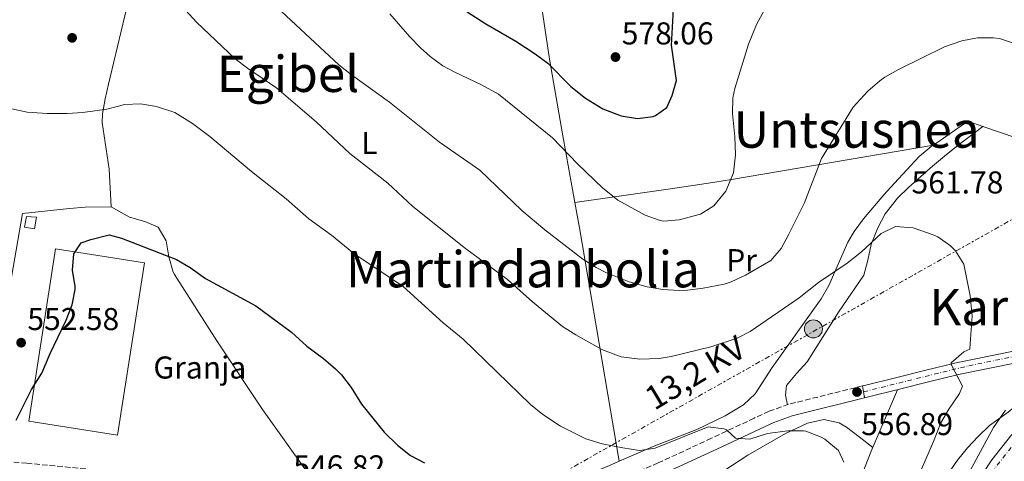
# Model space of a CAD drawing. Units: metres. Extents: x 607016 to 610450, y 4757028 to 4759395.
# Drawn here: x 609117 to 609430, y 4758117 to 4758257 of the extents above; entities that cross this region are included whole.
import ezdxf
from ezdxf.enums import TextEntityAlignment as Align

# ---------------------------------------------------------------- set-up
doc = ezdxf.new("R2010")
doc.units = ezdxf.units.M
doc.header["$MEASUREMENT"] = 0
for name, pattern in [('DGN Style 3', [2.435890702152634, 1.739921930109024, -0.6959687720436097]), ('DGN Style 4', [2.7856150101045474, 1.391937544087219, -0.6959687720436097, 0.001739921930109024, -0.6959687720436097]), ('DGN Style 5', [1.217945351076317, 0.5219765790327072, -0.6959687720436097]), ('DGN Style 7', [3.4798438602180486, 1.565929737098122, -0.6959687720436097, 0.5219765790327072, -0.6959687720436097])]:
    doc.linetypes.add(name, pattern=pattern)
for name, color, linetype, lineweight in [('Camino', 7, 'DGN Style 3', 0), ('Carretera', 9, 'Continuous', 0), ('Caseta-cabaña', 1, 'Continuous', 0), ('Cierre de vial', 7, 'DGN Style 5', 0), ('Cota de punto acotado terreno', 7, 'Continuous', 0), ('Curva de nivel directora', 30, 'Continuous', 30), ('Curva de nivel intermedia', 30, 'Continuous', 0), ('destino de construcciones', 7, 'Continuous', 0), ('Eje de carretera', 7, 'DGN Style 4', 0), ('Eje pista pavimentada', 7, 'DGN Style 4', 0), ('Estanque', 4, 'Continuous', 0), ('Etiqueta de uso rústico', 92, 'Continuous', 0), ('Línea de asfalto', 7, 'Continuous', 13), ('Línea de cambio de uso (parcela vista)', 92, 'Continuous', 0), ('Línea de pista pavimentada', 7, 'Continuous', 0), ('Línea eléctrica', 6, 'DGN Style 7', 0), ('Margen derecho', 7, 'Continuous', 0), ('Nave industrial', 1, 'Continuous', 13), ('pavimentado', 23, 'Continuous', 0), ('Poste tendido eléctrico', 7, 'Continuous', 0), ('Punto acotado terreno (símbolo)', 7, 'Continuous', 0), ('Tensión línea eléctrica', 7, 'Continuous', 0), ('Texto de rotulación de espacio menor sin especificar', 7, 'Continuous', 0), ('Texto de Área (paraje) menor', 7, 'Continuous', 0), ('Transformador', 7, 'Continuous', 0)]:
    doc.layers.add(name, color=color, linetype=linetype, lineweight=lineweight)
doc.styles.add('Style-Arial', font='arial.ttf')

# ---------------------------------------------------------------- blocks, each defined once
blk = doc.blocks.new('5PATER')
at = {"layer": 'Estanque', "linetype": 'Continuous', "lineweight": 0}
h = blk.add_hatch(color=51, dxfattribs=at)
edge = h.paths.add_edge_path()
edge.add_ellipse((0, 0), major_axis=(-0.1095731443231308, -0.1110710700762829), ratio=0.9994222409660317, start_angle=0, end_angle=360)
blk = doc.blocks.new('5PELE')
at = {"layer": 'Transformador', "linetype": 'Continuous', "lineweight": 0}
h = blk.add_hatch(color=9, dxfattribs=at)
edge = h.paths.add_edge_path()
edge.add_arc((-2.000000476837158e-05, 0), 0.2850000000000001, 0, 360)
at = {"layer": 'Transformador', "color": 252, "linetype": 'Continuous', "lineweight": 0}
blk.add_circle((-2.000000476837158e-05, 0), 0.2850000000000001, dxfattribs=at)

msp = doc.modelspace()

# ---------------------------------------------------------------- linework, layer by layer
at = {"layer": 'Camino', "color": 7, "linetype": 'DGN Style 3', "lineweight": 0}
msp.add_polyline3d([(609384.7800000017, 4758140.810000002, 558.1199999999955), (609361.3000000011, 4758134.980000001, 557.1600000000036), (609355.140000001, 4758132.77, 556.6699999999984), (609350.4099999992, 4758130.600000001, 556.2899999999936), (609336.8599999994, 4758124.190000001, 555.8699999999953), (609319.9200000013, 4758116.390000001, 554.4499999999972), (609301.579999997, 4758108.529999999, 553.1999999999972), (609292.69, 4758105.320000002, 552.5800000000017), (609287.8099999984, 4758104.100000001, 552.2599999999949), (609283.5599999992, 4758103.540000003, 552.050000000003), (609278.5700000003, 4758103.529999999, 551.8200000000071), (609269.1900000017, 4758104.020000001, 551.2400000000054), (609249.37, 4758105.57, 549.6399999999994), (609202.4600000002, 4758109.710000002, 547.2400000000052), (609192.1400000004, 4758110.460000001, 547.3399999999966), (609177.149999999, 4758110.9, 547.7299999999959), (609172.1600000003, 4758111.250000002, 547.8500000000059), (609119.5300000005, 4758116.260000001, 549.1999999999971), (609112.4800000008, 4758116.84, 549.229999999996)], dxfattribs=at)
at = {"layer": 'Carretera', "color": 9, "linetype": 'Continuous', "lineweight": 0}
msp.add_polyline3d([(609434.3000000004, 4757903.25, 553.9900000000052), (609426.8099999981, 4757910.279999999, 554.7299999999959), (609422.0599999983, 4757915.410000001, 555.2700000000041), (609415.8099999987, 4757923.65, 556.1399999999994), (609409.5700000003, 4757933.489999999, 556.8699999999953), (609404.2399999994, 4757944.090000001, 557.679999999993), (609400.4100000006, 4757953.659999999, 558.5399999999936), (609396.4899999978, 4757966.310000001, 559.3699999999953), (609392.8999999982, 4757981.330000001, 560.3600000000006), (609391.1700000025, 4757991.550000001, 561.1300000000047), (609390.5199999999, 4758003.249999999, 561.9199999999983), (609391.1499999979, 4758013.67, 562.529999999999), (609393.5500000007, 4758029.73, 563.6900000000023), (609396.3900000016, 4758044.220000001, 564.7299999999959), (609399.8299999972, 4758058.939999999, 565.6900000000023), (609402.3999999977, 4758068.38, 566.3099999999977), (609407.4499999991, 4758082.740000002, 567.2599999999948), (609411.1499999984, 4758091.730000001, 567.7599999999948), (609415.6799999991, 4758100.92, 568.0599999999977), (609420.1200000005, 4758108.720000001, 568.320000000007), (609425.8200000002, 4758117.330000001, 568.7400000000052), (609432.1799999992, 4758125.42, 569.1499999999943)], dxfattribs=at)
at = {"layer": 'Caseta-cabaña', "color": 1, "linetype": 'Continuous', "lineweight": 0}
msp.add_polyline3d([(609122.5899999999, 4758194.34, 554.0800000000017), (609121.9900000002, 4758190.630000001, 554.0399999999936), (609118.7699999996, 4758191.189999999, 553.4900000000052), (609119.4199999999, 4758194.539999999, 554.1499999999943)], close=True, dxfattribs=at)
msp.add_polyline3d([(609121.9900000002, 4758190.630000001, 554.0399999999936), (609118.7699999996, 4758191.189999999, 553.4900000000052), (609119.4199999999, 4758194.539999999, 554.1499999999943), (609122.5899999999, 4758194.34, 554.0800000000017), (609121.9900000002, 4758190.630000001, 554.0399999999936)], dxfattribs=at)
at = {"layer": 'Cierre de vial', "color": 7, "linetype": 'DGN Style 5', "lineweight": 0, "elevation": 558.1199999999955, "flags": 128}
msp.add_lwpolyline([(609384.7800000017, 4758140.810000002), (609385.0799999967, 4758138.95)], dxfattribs=at)
at = {"layer": 'Cierre de vial', "color": 7, "linetype": 'DGN Style 5', "lineweight": 0, "extrusion": (0.0008194727256529162, -0.004993661888740912, 0.9999871958207229), "elevation": -22703.04982973742, "flags": 128}
msp.add_lwpolyline([(609384.4180131679, 4758084.904385673), (609384.7380212573, 4758082.954361361)], dxfattribs=at)
at = {"layer": 'Curva de nivel directora', "color": 30, "linetype": 'Continuous', "lineweight": 30, "flags": 128}
for points, elevation in [([(609250.9599999991, 4758265.000000001), (609265.1700000004, 4758255.640000002), (609274.7199999992, 4758250.230000001), (609280.8899999983, 4758246.189999999), (609284.8800000002, 4758243.180000001), (609292.1799999982, 4758235.76), (609296.7999999983, 4758232.09), (609302.3700000006, 4758228.690000001), (609308.1799999998, 4758226.470000001), (609313.3499999997, 4758225.65), (609318.2800000006, 4758226.29), (609319.0699999996, 4758226.570000002), (609322.6500000004, 4758229.170000001), (609324.3699999992, 4758232.91), (609325.6900000002, 4758237.74), (609324.11, 4758248.890000002), (609324.729999999, 4758260.390000002)], 575.0000000000001), ([(609116.1199999996, 4758129.900000002), (609121.0500000004, 4758139.680000001), (609124.2899999992, 4758144.880000004), (609126.9800000003, 4758151.130000002), (609132.0699999998, 4758161.690000001), (609133.9099999995, 4758166.520000001), (609134.8499999982, 4758171.449999999), (609134.8899999985, 4758172.390000001), (609134.0399999992, 4758177.480000001), (609134.4100000003, 4758182.67), (609136.7999999997, 4758186.24), (609139.8700000007, 4758187.310000001), (609145.7000000001, 4758188.720000001), (609149.6299999994, 4758187.699999999), (609167.0300000004, 4758180.910000001), (609171.3399999997, 4758178.380000001), (609176.2699999984, 4758174.920000001), (609192.1799999984, 4758166.190000001), (609203.5300000008, 4758157.830000001), (609208.379999999, 4758153.470000002), (609213.73, 4758149.490000002), (609217.5199999987, 4758146.230000001), (609219.4099999996, 4758144.29), (609222.4200000004, 4758140.289999999), (609225.7499999986, 4758135.050000002), (609232.9900000006, 4758126.150000001), (609237.1700000003, 4758122.01), (609241.2999999986, 4758118.740000002), (609245.7099999987, 4758116.380000002)], 550.0000000000001)]:
    msp.add_lwpolyline(points, dxfattribs=dict(at, elevation=elevation))
at = {"layer": 'Curva de nivel intermedia', "color": 30, "linetype": 'Continuous', "lineweight": 0, "flags": 128}
for points, elevation in [([(609162.0900000005, 4758268.73), (609173.3700000015, 4758256.220000001), (609185.6200000005, 4758244.640000001), (609189.6000000013, 4758241.619999998), (609198.8700000005, 4758235.239999999), (609211.3400000005, 4758224.640000001), (609222.0300000014, 4758214.529999998), (609234.0999999992, 4758205.09), (609242.0499999997, 4758197.699999999), (609258.7199999997, 4758184.369999999), (609272.0400000014, 4758174.579999999), (609280.05, 4758167.509999999), (609289.5800000009, 4758159.699999999), (609293.7699999996, 4758156.979999999), (609302.260000001, 4758152.29), (609308.1799999998, 4758149.999999999), (609314.0800000007, 4758149.25), (609320.1800000005, 4758149.519999998), (609324.0200000005, 4758150.09), (609336.6100000013, 4758153.239999999), (609344.9999999999, 4758155.939999999), (609349.1500000006, 4758158.11), (609364.6800000007, 4758168.79), (609370.7500000015, 4758173.66), (609379.8399999997, 4758179.8), (609384.4900000012, 4758183.350000001), (609390.7300000017, 4758189.140000001), (609395.2400000001, 4758191.390000001), (609400.8100000002, 4758190.949999999), (609406.9200000011, 4758188.890000001), (609408.64, 4758188.07)], 560), ([(609200.4100000005, 4758259.619999998), (609218.5700000013, 4758242.709999999), (609222.5400000011, 4758239.529999998), (609234.6400000001, 4758230.81), (609250.5500000002, 4758218.140000001), (609263.2900000006, 4758209.24), (609276.6500000004, 4758196.470000001), (609283.9100000003, 4758190.33), (609296.0400000005, 4758181.019999999), (609300.2500000016, 4758178.350000001), (609303.3099999994, 4758176.749999999), (609310.6699999998, 4758173.819999998), (609316.4600000011, 4758172.240000002), (609321.3899999997, 4758171.420000001), (609326.5799999998, 4758171.099999999), (609329.2000000017, 4758171.189999999), (609334.1500000004, 4758171.84), (609340.8700000015, 4758173.130000001), (609343.1, 4758173.800000001), (609347.6300000007, 4758175.92), (609355.6300000005, 4758180.619999998), (609358.9299999997, 4758184.38), (609361.3800000015, 4758188.92), (609366.2800000011, 4758198.730000001)], 565.0000000000001), ([(609234.7499999997, 4758258.900000001), (609241.0000000015, 4758251.659999999), (609244.4700000006, 4758248.060000001), (609247.5100000004, 4758245.32), (609251.5899999995, 4758242.41), (609255.3400000001, 4758240.32), (609263.8200000004, 4758236.390000001), (609269.1800000004, 4758233.359999999), (609286.4100000013, 4758219.529999998), (609294.4300000012, 4758211.180000001), (609302.2099999996, 4758203.640000001), (609307.1100000015, 4758199.779999998), (609315.8300000008, 4758194.960000002), (609320.5700000017, 4758193.27), (609321.64, 4758193.109999998), (609326.610000001, 4758193.490000002), (609333.3400000012, 4758195.34), (609337.5600000012, 4758197.979999999), (609341.4100000003, 4758202.59), (609343.850000001, 4758208.42), (609344.4000000008, 4758214.169999998), (609344.1900000008, 4758219.81), (609343.5000000001, 4758227.249999999), (609343.6299999999, 4758232.230000001), (609344.230000001, 4758235.15), (609348.5600000005, 4758249.279999998), (609351.130000001, 4758255.529999998), (609353.5800000008, 4758259.9)], 570), ([(609366.2800000011, 4758198.730000001), (609371.7500000006, 4758212.98), (609381.7500000009, 4758229.24), (609386.3999999999, 4758234.380000001), (609390.2100000009, 4758237.630000001), (609391.8600000005, 4758238.730000001), (609396.2100000002, 4758241.199999998), (609410.8100000004, 4758248.4), (609416.290000001, 4758250.350000001), (609421.2799999999, 4758251.270000001), (609426.2700000011, 4758251.270000001), (609428.2100000012, 4758251.050000001), (609432.9900000001, 4758249.5)], 565.0000000000001), ([(609112.3100000009, 4758229.24), (609119.6800000003, 4758227.67), (609126.0199999993, 4758227.239999999), (609132.2900000013, 4758227.220000001), (609137.28, 4758227.51), (609144.900000002, 4758228.579999999), (609150.6599999999, 4758230.05), (609155.6500000011, 4758230.319999999), (609160.7200000006, 4758229.48), (609166.4800000006, 4758227.539999999), (609172.0900000008, 4758224.079999999), (609177.6600000008, 4758219.92), (609190.7900000003, 4758208.810000001), (609201.8800000013, 4758200.140000001), (609209.0400000006, 4758193.849999999), (609216.1999999998, 4758188.640000001), (609223.300000001, 4758182.779999999), (609238.9400000006, 4758172.319999999), (609251.6699999999, 4758160.849999998), (609258.0600000003, 4758155.640000001), (609279.440000002, 4758134.9), (609283.270000001, 4758131.699999999), (609288.9600000017, 4758128.050000002), (609296.91, 4758123.999999999), (609302.1300000014, 4758122.439999999), (609308.6400000004, 4758121.140000001), (609314.0000000002, 4758120.36), (609318.9500000011, 4758121.009999998), (609335.7599999997, 4758127.800000001), (609340.7199999995, 4758127.230000001), (609341.550000001, 4758126.9), (609344.5000000015, 4758124.199999998)], 555.0000000000001), ([(609408.64, 4758188.07), (609412.7300000006, 4758185.24), (609414.2999999995, 4758183.67), (609416.880000001, 4758179.409999999), (609418.9599999998, 4758169.390000001), (609419.6100000005, 4758163.000000001), (609418.8100000002, 4758152.689999999), (609418.780000001, 4758152.48), (609416.9700000006, 4758151.670000001), (609412.9500000017, 4758148.099999999), (609412.9900000019, 4758147.350000001), (609416.5100000001, 4758140.689999999), (609415.5700000012, 4758138.390000002), (609412.1200000002, 4758133.449999999), (609409.570000002, 4758129.140000001), (609407.3300000002, 4758123.13), (609402.4100000006, 4758111.92)], 560), ([(609430.1500000014, 4758133.09), (609426.3000000002, 4758127.56), (609411.1400000012, 4758099.510000001), (609405.9900000013, 4758087.960000001), (609403.9400000017, 4758083.079999999), (609402.280000001, 4758078.359999998), (609399.1900000019, 4758065.869999998), (609400.8300000003, 4758062.59), (609403.5199999993, 4758061.069999999), (609404.7100000005, 4758058.359999998), (609403.1000000013, 4758044.99), (609401.8600000007, 4758038.470000001), (609401.6900000009, 4758033.470000001), (609402.1700000013, 4758026.42), (609404.5600000008, 4758014.050000001), (609408.4700000001, 4758001.92), (609412.9100000014, 4757991.02), (609415.3700000001, 4757986.66), (609425.0700000008, 4757972.069999999), (609432.9299999997, 4757963.359999998)], 565.0000000000001), ([(609344.5000000015, 4758124.199999998), (609349.0299999999, 4758123.95), (609354.5800000001, 4758125.74), (609361.0300000006, 4758126.539999999), (609366.0300000008, 4758126.520000001), (609366.8200000019, 4758126.410000001), (609371.4600000001, 4758124.630000002), (609372.7600000009, 4758123.880000001), (609377.1200000017, 4758120.329999999), (609378.8300000017, 4758116.63)], 555.0000000000001)]:
    msp.add_lwpolyline(points, dxfattribs=dict(at, elevation=elevation))
at = {"layer": 'Eje de carretera', "color": 7, "linetype": 'DGN Style 4', "lineweight": 0}
msp.add_polyline3d([(609481.4399999998, 4757863.790000003, 550.4499999999971), (609461.2499999994, 4757884.790000002, 551.9400000000024), (609436.5100000005, 4757904.600000001, 553.9400000000024), (609421.2199999974, 4757919.000000002, 555.550000000003), (609409.0799999981, 4757937.450000001, 557.1199999999952), (609400.1700000009, 4757958.400000001, 558.8300000000017), (609393.8699999999, 4757986.75, 560.7100000000065), (609392.5199999999, 4758007.000000001, 562.1399999999994), (609393.8699999999, 4758021.850000001, 563.1300000000048), (609401.0699999996, 4758054.699999999, 565.4499999999971), (609420.4100000005, 4758106.550000001, 568.279999999999), (609438.3999999971, 4758129.5, 569.3899999999994), (609469.4300000002, 4758155.15, 570.1600000000036)], dxfattribs=at)
at = {"layer": 'Eje pista pavimentada', "color": 7, "linetype": 'DGN Style 4', "lineweight": 0}
msp.add_polyline3d([(609385.0799999967, 4758138.95, 558.1199999999955), (609418.4899999984, 4758147.220000001, 562.029999999999), (609460.7399999977, 4758155.730000001, 569.6199999999955), (609467.076504351, 4758155.849933837, 570.3996000000044)], dxfattribs=at)
at = {"layer": 'Línea de asfalto', "color": 7, "linetype": 'Continuous', "lineweight": 13}
msp.add_polyline3d([(609434.2999999999, 4757903.25, 553.9900000000054), (609426.8099999976, 4757910.28, 554.729999999996), (609422.0599999978, 4757915.410000003, 555.2700000000042), (609415.8099999982, 4757923.65, 556.1399999999996), (609409.5699999998, 4757933.49, 556.8699999999953), (609404.239999999, 4757944.090000002, 557.679999999993), (609400.41, 4757953.66, 558.5399999999937), (609396.4899999973, 4757966.310000001, 559.3699999999953), (609392.8999999977, 4757981.330000003, 560.3600000000007), (609391.170000002, 4757991.550000001, 561.1300000000048), (609390.5199999994, 4758003.25, 561.9199999999984), (609391.1499999975, 4758013.670000001, 562.529999999999), (609393.5500000003, 4758029.730000001, 563.6900000000024), (609396.3900000012, 4758044.220000001, 564.7299999999959), (609399.8299999967, 4758058.939999999, 565.6900000000023), (609402.3999999971, 4758068.380000001, 566.3099999999977), (609407.4499999987, 4758082.740000002, 567.2599999999949), (609411.1499999979, 4758091.730000002, 567.7599999999948), (609415.6799999987, 4758100.920000001, 568.0599999999977), (609420.1199999999, 4758108.720000002, 568.320000000007), (609425.8199999996, 4758117.330000001, 568.7400000000052), (609432.1799999987, 4758125.420000001, 569.1499999999943)], dxfattribs=at)
at = {"layer": 'Línea de cambio de uso (parcela vista)', "color": 92, "linetype": 'Continuous', "lineweight": 0, "extrusion": (-0.0105048547152693, -0.02945810296710859, 0.9995108144472427), "elevation": -146007.4714432595, "flags": 128}
msp.add_lwpolyline([(-1024214.129011076, 4684194.27480501), (-1024206.366023864, 4684205.085322428), (-1024201.346208662, 4684205.142876204)], dxfattribs=at)
at = {"layer": 'Línea de cambio de uso (parcela vista)', "color": 92, "linetype": 'Continuous', "lineweight": 0, "extrusion": (-0.1494263566315077, -0.1135640549806264, 0.9822295909613958), "elevation": -630874.046733247, "flags": 128}
msp.add_lwpolyline([(-3419565.409433845, 3304641.39790221), (-3419565.409433845, 3304641.394705336)], dxfattribs=at)
at = {"layer": 'Línea de cambio de uso (parcela vista)', "color": 92, "linetype": 'Continuous', "lineweight": 0, "extrusion": (-0.1523331153515312, 0.9806360162237229, 0.1230756907442069), "elevation": 4573315.522041269, "flags": 128}
msp.add_lwpolyline([(-1332456.660226236, -566604.7597898636), (-1332486.632537227, -566601.7169810273), (-1332496.612744373, -566601.2341582291), (-1332501.59263072, -566601.3241698288), (-1332506.894193155, -566601.7380537059), (-1332571.952724436, -566609.1332399513)], dxfattribs=at)
at = {"layer": 'Línea de cambio de uso (parcela vista)', "color": 92, "linetype": 'Continuous', "lineweight": 0, "extrusion": (-0.09401651108856508, -0.01265608352284881, 0.9954901904050067), "elevation": -116939.4242117375, "flags": 128}
msp.add_lwpolyline([(-4634376.594745128, 1233116.089503563), (-4634376.594745128, 1233116.094774236)], dxfattribs=at)
at = {"layer": 'Línea de cambio de uso (parcela vista)', "color": 92, "linetype": 'Continuous', "lineweight": 0, "extrusion": (0.8084661303045767, 0.05581975724016013, 0.5858896405057806), "elevation": 758526.7968189742, "flags": 128}
msp.add_lwpolyline([(4704929.877852513, -547693.7986285659), (4704921.736090395, -547695.3281374448), (4704847.010316404, -547708.1984703278)], dxfattribs=at)
at = {"layer": 'Línea de cambio de uso (parcela vista)', "color": 92, "linetype": 'Continuous', "lineweight": 0}
for points in [[(609146.2800000003, 4758197.680000001, 551.279999999999), (609145.7000000002, 4758209.609999999, 552.9100000000036), (609143.4699999997, 4758224.42, 554.4900000000052), (609143.5499999998, 4758227.16, 554.8099999999977), (609144.3499999996, 4758231.890000001, 556.1199999999953), (609145.4500000002, 4758236.5, 557.8099999999977), (609146, 4758238.800000001, 558.3500000000058), (609147.1399999997, 4758243.66, 558.8699999999953), (609151.79, 4758263.130000001, 559.2200000000012), (609152.8300000001, 4758267.99, 559.6600000000036), (609154.7800000003, 4758278.82, 561.5899999999965), (609156.9600000001, 4758293.359999999, 564.679999999993), (609158.4800000006, 4758303.07, 566.4700000000012), (609162.3505999995, 4758323.5899, 568.8632999999973)], [(609278.6100000005, 4758289.890000001, 582.6499999999943), (609285.4699999997, 4758244.439999999, 574.3500000000058), (609289.6299999999, 4758220.140000001, 570.1999999999971), (609293.4452000001, 4758199.000700001, 566.9495000000024)], [(609422.9775, 4758223.168099999, 562.9293999999937), (609414.6200000001, 4758216.74, 560.8699999999953), (609410.7599999999, 4758213.710000001, 560.1600000000036), (609406.9400000004, 4758210.58, 559.8500000000058), (609399.4800000006, 4758203.92, 559.779999999999), (609395.8399999999, 4758200.34, 559.7100000000064), (609391.9100000003, 4758195.41, 559.4499999999971), (609389.6399999997, 4758190.960000001, 559.2400000000052), (609387.5, 4758185.689999999, 559.0099999999948), (609386.4500000002, 4758180.74, 558.9900000000052), (609385.1299999999, 4758175.960000001, 558.8800000000047), (609377.1900000004, 4758164.210000001, 557.570000000007), (609367.2199999997, 4758148.460000001, 555.820000000007), (609363.8399999999, 4758144.76, 555.820000000007), (609360.6200000001, 4758140.939999999, 556.0899999999965), (609360.3600000005, 4758137.850000001, 556.0899999999965), (609360.9400000004, 4758134.850000001, 557.1300000000047)], [(609422.9775, 4758223.168099999, 562.9318000000058), (609444.1500000004, 4758215.890000001, 562.9400000000023), (609458.4600000001, 4758211.52, 563.6399999999994), (609472.8899999997, 4758207.59, 564.9799999999959), (609499.7499000002, 4758200.909399999, 568.1974000000046)], [(609307.5697999997, 4758116.9111, 555.3448999999965), (609318.2800000003, 4758121.58, 555.8600000000006), (609332.1500000004, 4758127.01, 555.6300000000047), (609341.2100000001, 4758131.279999999, 555.6300000000047), (609346.9900000002, 4758134.800000001, 555.9799999999959), (609350.6399999997, 4758138.27, 556.4199999999983), (609356.1200000001, 4758146.619999999, 557.320000000007), (609371.6600000003, 4758168.4, 559.5899999999965), (609374.1200000001, 4758172.699999999, 560.1199999999953), (609380.0700000003, 4758186.4, 562.0599999999977), (609382.0999999996, 4758189.75, 562.4199999999983), (609385.0700000003, 4758193.77, 562.5200000000041), (609391.5, 4758201.41, 561.9499999999971), (609394.8799999999, 4758205.109999999, 561.8099999999977), (609402.7599999999, 4758213.560000001, 562.3600000000006), (609406.5800000001, 4758216.74, 562.570000000007), (609407.2887000004, 4758217.230000001, 562.5918999999994)], [(609041.6201, 4758127.013800001, 545.9391999999935), (609042.8099999996, 4758126.83, 545.9900000000052), (609105.2100000001, 4758121.380000001, 549.8399999999965), (609108.5999999996, 4758141.060000001, 550.9700000000012), (609118.1200000001, 4758195.560000001, 552.5599999999977), (609133.0899999999, 4758197.130000001, 553.0200000000041), (609138.0499999998, 4758197.49, 552.7599999999948), (609146.2800000003, 4758197.680000001, 551.279999999999)], [(609146.2800000003, 4758197.680000001, 551.279999999999), (609152.1399999997, 4758194.350000001, 551.7100000000064), (609156.9400000004, 4758192.980000001, 551.3800000000047), (609161.2599999999, 4758191.15, 550.779999999999), (609163.7400000002, 4758186.880000001, 550.4199999999983), (609164.6399999997, 4758181.800000001, 550.0800000000017), (609165.9800000006, 4758176.92, 549.8300000000017), (609166.4000000004, 4758176.189999999, 549.8099999999977), (609179.8499999996, 4758155.130000001, 549.3300000000017), (609194.3600000005, 4758133.34, 548.6199999999953), (609208.7800000003, 4758113.029999999, 547.8300000000017), (609236.7400000002, 4758110.230000001, 548.0200000000041), (609246.7000000002, 4758109.52, 548.4400000000023), (609256.6600000003, 4758109.029999999, 549.1699999999983), (609274.5300000003, 4758108.430000001, 550.9700000000012), (609279.5199999996, 4758108.310000001, 551.7200000000012), (609284.4800000006, 4758108.52, 552.6699999999983), (609289.3300000001, 4758109.390000001, 553.5500000000029), (609291.4100000003, 4758110.07, 553.8399999999965), (609305.1799999997, 4758115.869999999, 555.2299999999959), (609307.5697999997, 4758116.9111, 555.3448999999965)], [(609450.4900000002, 4758151.59, 567.6100000000006), (609434.79, 4758135.640000001, 564.8500000000058), (609430.9400000004, 4758132.52, 564.3999999999943), (609425.0700000003, 4758128.210000001, 563.9600000000064), (609421.4299999997, 4758124.77, 563.75), (609418.0300000003, 4758121.130000001, 563.6000000000058), (609414.8799999999, 4758117.25, 563.4600000000064), (609412, 4758113.100000001, 563.279999999999), (609409.0899999999, 4758108.25, 562.9799999999959), (609404.5899999999, 4758099.300000001, 562.2700000000041), (609402.7699999996, 4758094.67, 561.9199999999983), (609400.75, 4758087.92, 561.5500000000029), (609398.4600000001, 4758078.180000001, 561.4799999999959), (609396.3099999996, 4758068.42, 561.6999999999971), (609392.7800000003, 4758051.5, 562.6399999999994), (609391.7599999999, 4758046.640000001, 562.3699999999953), (609388.6900000004, 4758032.039999999, 560.6499999999943), (609387.54, 4758025.789999999, 560.3899999999994), (609386.4600000001, 4758015.83, 560.1399999999994), (609386.1399999997, 4758001.75, 559.8000000000029), (609386.5, 4757991.550000001, 558.0200000000041), (609386.7300000006, 4757988.67, 558.7899999999936), (609387.0300000003, 4757985.74, 560.4700000000012)], [(609340.3300000001, 4757974.279999999, 547.1499999999943), (609345.75, 4758001.83, 547.7599999999948), (609346.9400000004, 4758006.67, 548.0200000000041), (609349.75, 4758016.210000001, 548.7599999999948), (609354.7000000002, 4758030.300000001, 550.2700000000041), (609363.7599999999, 4758053.57, 553), (609367.4500000002, 4758063.52, 553.8999999999943), (609370.7400000002, 4758072.980000001, 554.2899999999936), (609380.4800000006, 4758101.51, 553.8800000000047), (609383.9100000003, 4758110.890000001, 554.1399999999994), (609387.5300000003, 4758120.119999999, 555.070000000007), (609395.8499999996, 4758139.560000001, 558.9499999999971)], [(609388, 4758121.230000001, 555.2899999999936), (609383.75, 4758124.699999999, 555.2599999999948), (609379.7100000001, 4758127.680000001, 555.3000000000029), (609377.3600000005, 4758129.09, 555.3399999999965), (609372.4900000002, 4758130.100000001, 555.3600000000006), (609367.29, 4758129.02, 555.3600000000006), (609360.3700000001, 4758125.67, 555.1999999999971), (609348.3600000005, 4758118.810000001, 554.2899999999936), (609331.6900000004, 4758107.939999999, 552.3500000000058)]]:
    msp.add_polyline3d(points, dxfattribs=at)
at = {"layer": 'Línea de pista pavimentada', "color": 7, "linetype": 'Continuous', "lineweight": 0}
for points in [[(609384.7800000017, 4758140.810000002, 558.1199999999955), (609385.7699999998, 4758141.060000001, 558.1600000000036), (609395.1799999997, 4758143.36, 558.979999999996), (609404.8200000002, 4758145.850000001, 560.1699999999984), (609414.4400000003, 4758148.160000001, 561.4900000000052), (609432.7300000008, 4758151.880000001, 564.1900000000023), (609450.5899999999, 4758155.540000002, 567.779999999999), (609463.27, 4758158.74, 569.8500000000059), (609467.4699999979, 4758159.84, 570.800000000003), (609470.3199999998, 4758160.260000001, 570.9799999999959), (609475.5199999989, 4758160.820000002, 570.6300000000047)], [(609385.3999999987, 4758137.000000001, 558.1100000000006), (609386.6900000006, 4758137.32, 558.1600000000036), (609396.1200000008, 4758139.620000001, 558.979999999996), (609405.7499999999, 4758142.11, 560.1699999999984), (609415.2699999996, 4758144.390000001, 561.4900000000052), (609433.4999999997, 4758148.100000001, 564.1900000000023), (609451.3500000021, 4758151.770000001, 567.779999999999), (609460.8699999995, 4758153.240000002, 569.8500000000059), (609462.6199999996, 4758152.900000002, 570.800000000003)]]:
    msp.add_polyline3d(points, dxfattribs=at)
at = {"layer": 'Línea eléctrica', "color": 6, "linetype": 'DGN Style 7', "lineweight": 0}
msp.add_polyline3d([(609626.5399999993, 4758278.04, 586.6499999999943), (609616.5804814782, 4758273.893218652, 584.9388000000035), (609615.54, 4758273.46, 584.7599999999948), (609538.3862859933, 4758246.08078773, 574.7850000000036), (609508.2600000025, 4758235.390000001, 570.8899999999994), (609458.2899999984, 4758208.329999999, 563.679999999993), (609279.7399999977, 4758107.65, 551.75), (609207.7000000001, 4758067.949999999, 545.7899999999936), (609134.6099999995, 4758027.029999999, 540), (609122.2379500408, 4758019.904325658, 540.0359999999928), (609055.6099999994, 4757981.53, 540.2299999999959), (609017.875807173, 4757963.640319883, 542.2045999999973), (609017.3899999999, 4757963.409999999, 542.2299999999959), (608997.2699999989, 4757933.220000001, 544.929999999993), (608987.260000002, 4757871.11, 545), (608979.2199999997, 4757798.649999999, 540)], dxfattribs=at)
at = {"layer": 'Margen derecho', "color": 7, "linetype": 'Continuous', "lineweight": 0}
msp.add_polyline3d([(609385.3999999987, 4758137.000000001, 558.1100000000006), (609362.420000001, 4758131.290000002, 557.1600000000036), (609356.6000000006, 4758129.2, 556.6699999999984), (609352.0399999986, 4758127.11, 556.2899999999936), (609338.489999999, 4758120.690000001, 555.8699999999953), (609321.4899999981, 4758112.87, 554.4499999999972)], dxfattribs=at)
at = {"layer": 'Nave industrial', "color": 1, "linetype": 'Continuous', "lineweight": 13}
msp.add_polyline3d([(609156.8899999997, 4758179.880000001, 553.1399999999994), (609148.3399999999, 4758125.199999999, 553.7299999999959), (609120.1299999999, 4758129.609999999, 555.0899999999965), (609128.6699999999, 4758184.289999999, 555.0899999999965)], close=True, dxfattribs=at)
msp.add_polyline3d([(609148.3399999999, 4758125.199999999, 553.7299999999959), (609120.1299999999, 4758129.609999999, 555.0899999999965), (609128.6699999999, 4758184.289999999, 555.0899999999965), (609156.8899999997, 4758179.880000001, 553.1399999999994), (609148.3399999999, 4758125.199999999, 553.7299999999959)], dxfattribs=at)
at = {"layer": 'pavimentado', "color": 23, "linetype": 'Continuous', "lineweight": 0}
msp.add_polyline3d([(609462.6200000001, 4758152.900000001, 570.2899999999936), (609460.87, 4758153.240000002, 569.8500000000058), (609451.3500000027, 4758151.770000001, 567.779999999999), (609433.5000000002, 4758148.100000001, 564.1900000000023), (609415.27, 4758144.390000001, 561.4900000000052), (609405.7500000005, 4758142.11, 560.1699999999983), (609396.1200000013, 4758139.62, 558.9799999999959), (609386.690000001, 4758137.32, 558.1600000000036), (609385.3999999991, 4758137, 558.1100000000006), (609385.0799999973, 4758138.949999999, 558.1199999999953), (609384.7800000021, 4758140.810000001, 558.1199999999953), (609385.7700000001, 4758141.06, 558.1600000000036), (609395.1800000002, 4758143.359999999, 558.9799999999959), (609404.8200000006, 4758145.850000001, 560.1699999999983), (609414.4400000008, 4758148.16, 561.4900000000052), (609432.7300000013, 4758151.88, 564.1900000000023), (609450.5900000003, 4758155.540000001, 567.779999999999), (609463.2700000005, 4758158.739999999, 569.8500000000058), (609467.4699999982, 4758159.84, 570.8000000000029), (609470.3200000003, 4758160.26, 570.9799999999959), (609475.5199999993, 4758160.82, 570.6300000000047), (609472.2499999994, 4758159.180000001, 570.529999999999), (609463.5499999999, 4758153.580000001, 570.3099999999977)], close=True, dxfattribs=at)

# ---------------------------------------------------------------- block references
at = {"layer": 'Poste tendido eléctrico', "color": 7, "linetype": 'Continuous', "lineweight": 0, "xscale": 10, "yscale": 10, "zscale": 10}
msp.add_blockref('5PELE', (609369.1800000007, 4758158.9, 557.8600000000006), dxfattribs=at)
at = {"layer": 'Punto acotado terreno (símbolo)', "color": 7, "linetype": 'Continuous', "lineweight": 0, "xscale": 10, "yscale": 10, "zscale": 10}
for p in [(609133.9099999995, 4758251.240000002, 556.89), (609306.3599999981, 4758245.15, 578.0599999999981), (609117.7299999989, 4758154.520000001, 552.5800000000023), (609383.0199999983, 4758138.880000001, 556.89)]:
    msp.add_blockref('5PATER', p, dxfattribs=at)

# ---------------------------------------------------------------- texts
at = {"layer": 'Cota de punto acotado terreno', "color": 7, "linetype": 'Continuous', "lineweight": 0, "style": 'Style-Arial'}
for s, p in [('578.06', (609308.3500000024, 4758249.15, 578.0599999999977)), ('561.78', (609400.3200000012, 4758201.87, 561.779999999999)), ('552.58', (609119.7099999998, 4758158.520000001, 552.5800000000017)), ('556.89', (609384.3500000008, 4758125.189999999, 556.8899999999994)), ('546.82', (609204.1299999983, 4758111.779999998, 546.820000000007))]:
    msp.add_text(s, height=7.000000000000002, dxfattribs=at).set_placement(p)
at = {"layer": 'destino de construcciones', "color": 7, "linetype": 'Continuous', "lineweight": 0, "style": 'Style-Arial'}
msp.add_text('Granja', height=7.000000000000002, dxfattribs=at).set_placement((609174.4473820233, 4758146.640010002, 549.2599999999948), align=Align.MIDDLE_CENTER)
at = {"layer": 'Etiqueta de uso rústico', "color": 92, "linetype": 'Continuous', "lineweight": 0, "style": 'Style-Arial'}
for s, p in [('L', (609228.2314203788, 4758217.89001, 561.3899999999994)), ('Pr', (609346.3854566094, 4758180.710010001, 566.3099999999977))]:
    msp.add_text(s, height=7.000000000000002, dxfattribs=at).set_placement(p, align=Align.MIDDLE_CENTER)
at = {"layer": 'Tensión línea eléctrica', "color": 7, "linetype": 'Continuous', "lineweight": 0, "style": 'Style-Arial'}
msp.add_text('13,2 KV', height=7.5, rotation=30.97178, dxfattribs=at).set_placement((609333.5623760141, 4758141.783677964, 557.6399999999994), align=Align.CENTER)
at = {"layer": 'Texto de rotulación de espacio menor sin especificar', "color": 7, "linetype": 'Continuous', "lineweight": 0, "style": 'Style-Arial'}
for s, p in [('Egibel', (609202.4238739731, 4758239.82001, 559.820000000007)), ('Karreterapea', (609454.2376092249, 4758165.830010001, 562.1000000000058))]:
    msp.add_text(s, height=11.5, dxfattribs=at).set_placement(p, align=Align.MIDDLE_CENTER)
at = {"layer": 'Texto de Área (paraje) menor', "color": 7, "linetype": 'Continuous', "lineweight": 0, "style": 'Style-Arial'}
for s, p in [('Untsusnea', (609382.887298002, 4758222.13001, 566.279999999999)), ('Martindanbolia', (609276.99366935, 4758177.830010002, 557.5399999999936))]:
    msp.add_text(s, height=11.5, dxfattribs=at).set_placement(p, align=Align.MIDDLE_CENTER)

doc.saveas('drawing.dxf')
